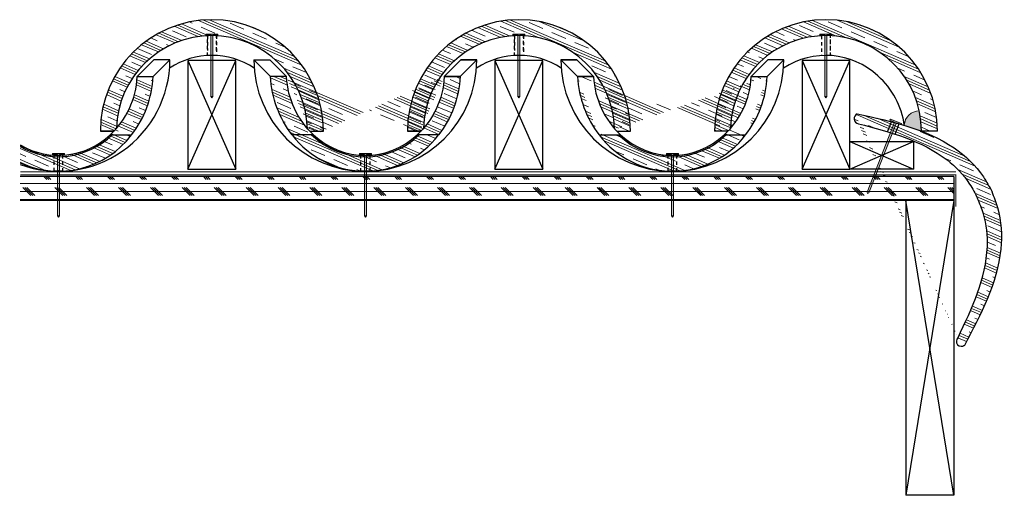
# Model space of a CAD drawing. Units: inches. Extents: x 21.6 to 52.5, y 23.5 to 38.4.
import ezdxf

# ---------------------------------------------------------------- set-up
doc = ezdxf.new("R2010")
doc.units = ezdxf.units.IN
doc.header["$LTSCALE"] = 0.375
doc.header["$MEASUREMENT"] = 0
doc.linetypes.add('HIDDEN', pattern=[0.375, 0.25, -0.125])
for name, color, linetype, lineweight in [('AREXROOF', 1, 'Continuous', 9), ('CLAY TILE', 2, 'Continuous', 25), ('CLAY TILE HATCH', 8, 'Continuous', 5), ('DIMS', 7, 'Continuous', 13), ('FASTENER', 42, 'Continuous', 13), ('ROOF STRUCTURE HATCH', 8, 'Continuous', 9), ('WP UNDERLAYMENT', 5, 'Continuous', 13)]:
    doc.layers.add(name, color=color, linetype=linetype, lineweight=lineweight)
doc.layers.add('ROOF STRUCTURE', color=1, linetype='Continuous')
pattern_1 = [(336.5655049250061, (-40.9937805511616, 12.23924629290579), (0.1864220415069943, 0.4300853228608998), []), (336.5655049250061, (-40.96271021091044, 12.31092718004928), (0.1864220415069943, 0.4300853228608998), []), (336.5655049250061, (-40.93163987065927, 12.38260806719276), (0.1864220415069943, 0.4300853228608998), []), (336.5655049250061, (-40.86949919015694, 12.52596984147973), (0.1864220415069943, 0.4300853228608998), [0.46875, -0.3125])]
pattern_2 = [(336.5655049250061, (-29.92245677134333, 12.23924629290579), (0.1864220415069943, 0.4300853228608998), []), (336.5655049250061, (-29.89138643109216, 12.31092718004928), (0.1864220415069943, 0.4300853228608998), []), (336.5655049250061, (-29.860316090841, 12.38260806719276), (0.1864220415069943, 0.4300853228608998), []), (336.5655049250061, (-29.79817541033866, 12.52596984147973), (0.1864220415069943, 0.4300853228608998), [0.46875, -0.3125])]

# ---------------------------------------------------------------- blocks, each defined once
blk = doc.blocks.new('FASTENER')
at = {"layer": 'FASTENER'}
h = blk.add_hatch(color=256, dxfattribs=at)
h.dxf.hatch_style = 1
edge = h.paths.add_edge_path()
edge.add_line((-0.03124995824119026, -1.960987040352556), (-0.0312500428973479, -0.03124998057418793))
edge.add_line((-0.0312500428973479, -0.03124998057418793), (-0.1875000062035994, -0.03124999403426898))
edge.add_line((-0.1875000062035994, -0.03124999403426898), (-0.1874999822495624, -2.101046447933186e-09))
edge.add_line((-0.1874999822495624, -2.101046447933186e-09), (0.1874999822495695, 2.101046447933186e-09))
edge.add_line((0.1874999822495695, 2.101046447933186e-09), (0.1875000123154891, -0.03124977011118091))
edge.add_line((0.1875000123154891, -0.03124977011118091), (0.03125000043525006, -0.03124978357126551))
edge.add_line((0.03125000043525006, -0.03124978357126551), (0.03125000043525006, -1.960987034240496))
edge.add_line((0.03125000043525006, -1.960987034240496), (7.105427357601002e-15, -2.000000002101046))
edge.add_line((7.105427357601002e-15, -2.000000002101046), (-0.03125000043523585, -1.960987034240496))
blk.add_line((0.03125000043525006, -1.960987034240496), (-0.03124995824119026, -1.960987040352556), dxfattribs=at)
blk.add_lwpolyline([(-0.03124995824119026, -1.960987040352556), (-0.0312500428973479, -0.03124998057418793), (-0.1875000062035994, -0.03124999403426898), (-0.1874999822495624, -2.101046447933186e-09), (0.1874999822495695, 2.101046447933186e-09), (0.1875000123154891, -0.03124977011118091), (0.03125000043525006, -0.03124978357126551), (0.03125000043525006, -1.960987034240496), (7.105427357601002e-15, -2.000000002101046), (-0.03125000043523585, -1.960987034240496)], dxfattribs=at)

msp = doc.modelspace()

# ---------------------------------------------------------------- hatches: boundary and pattern name
at = {"layer": 'CLAY TILE HATCH'}
h = msp.add_hatch(dxfattribs=at)
h.set_pattern_fill('CLAY', color=256, scale=2.5, angle=-23.4344950749939, style=0)
h.set_pattern_definition(pattern_1)
edge = h.paths.add_edge_path()
edge.add_line((30.69223084021752, 34.89552079781816), (30.69006338999245, 34.89779533995053))
edge.add_line((30.69006338999245, 34.89779533995053), (30.68601635575678, 34.90206197911809))
edge.add_line((30.68601635575678, 34.90206197911809), (30.68197864526773, 34.90633847810354))
edge.add_line((30.68197864526775, 34.90633847810354), (30.67795028002406, 34.91062481413574))
edge.add_line((30.67795028002405, 34.91062481413574), (30.67393128146827, 34.91492096439605))
edge.add_line((30.67393128146827, 34.91492096439606), (30.66992167101688, 34.9192269059989))
edge.add_line((30.66992167101688, 34.9192269059989), (30.66592146998714, 34.92354261604655))
edge.add_line((30.66592146998715, 34.92354261604655), (30.66193069969026, 34.92786807154447))
edge.add_line((30.66193069969026, 34.92786807154447), (30.65794938138096, 34.93220324946402))
edge.add_line((30.65794938138094, 34.93220324946402), (30.65397753624518, 34.93654812672575))
edge.add_line((30.65397753624518, 34.93654812672574), (30.6500151854261, 34.94090268020577))
edge.add_line((30.6500151854261, 34.94090268020577), (30.64606235003171, 34.94526688670972))
edge.add_line((30.64606235003171, 34.94526688670972), (30.64211905109421, 34.94964072300715))
edge.add_line((30.64211905109423, 34.94964072300715), (30.63818530961302, 34.95402416581568))
edge.add_line((30.63818530961302, 34.95402416581567), (30.63426114653406, 34.95841719179649))
edge.add_line((30.63426114653404, 34.95841719179649), (30.63034658275144, 34.9628197775513))
edge.add_line((30.63034658275146, 34.9628197775513), (30.62644163908946, 34.96723189965584))
edge.add_line((30.62644163908945, 34.96723189965583), (30.62254633635578, 34.97165353460974))
edge.add_line((30.62254633635578, 34.97165353460974), (30.61866514575277, 34.97607958363125))
edge.add_arc((27.62483474757181, 34.89552079774239), 2.994914050695983, 361.5413581608585, 449.9999999999997)
edge.add_line((27.62483474757184, 37.89043484843837), (27.62483474757184, 38.39091553458449))
edge.add_arc((27.62483474757184, 34.89552079774239), 3.495394736842102, 360.00000000141534, 450, ccw=False)
edge.add_line((31.12022948441393, 34.89552079782874), (30.69223084021752, 34.89552079781816))
edge = h.paths.add_edge_path()
edge.add_line((24.55743985546718, 34.89552079766662), (24.56005407156956, 34.89826664622038))
edge.add_line((24.56005407156955, 34.89826664622038), (24.56341990987191, 34.90181555862934))
edge.add_line((24.56341990987191, 34.90181555862934), (24.56677929908895, 34.90537129273323))
edge.add_line((24.56677929908895, 34.90537129273323), (24.57013222684294, 34.90893383543198))
edge.add_line((24.57013222684294, 34.90893383543198), (24.57347868078696, 34.91250317360632))
edge.add_line((24.57347868078696, 34.91250317360632), (24.57681864859907, 34.9160792941138))
edge.add_line((24.57681864859907, 34.91607929411381), (24.58015211797563, 34.91966218378047))
edge.add_line((24.58015211797562, 34.91966218378047), (24.58347907663793, 34.92325182940948))
edge.add_line((24.58347907663794, 34.92325182940948), (24.58679951233415, 34.92684821778086))
edge.add_line((24.58679951233415, 34.92684821778086), (24.59011341283708, 34.9304513356519))
edge.add_line((24.59011341283707, 34.9304513356519), (24.59342076594064, 34.93406116975098))
edge.add_line((24.59342076594064, 34.93406116975099), (24.59672155946097, 34.93767770678013))
edge.add_line((24.59672155946097, 34.93767770678012), (24.60001578124561, 34.94130093342436))
edge.add_line((24.60001578124562, 34.94130093342437), (24.60330341915747, 34.94493083633445))
edge.add_line((24.60330341915747, 34.94493083633445), (24.60658446109242, 34.94856740214581))
edge.add_line((24.60658446109242, 34.94856740214581), (24.60985889496401, 34.95221061746214))
edge.add_line((24.60985889496401, 34.95221061746214), (24.61312670871467, 34.95586046886874))
edge.add_line((24.61312670871467, 34.95586046886874), (24.61638789030474, 34.9595169429184))
edge.add_line((24.61638789030474, 34.9595169429184), (24.61964242772761, 34.96318002614842))
edge.add_line((24.61964242772761, 34.96318002614842), (24.62289030899516, 34.96684970506622))
edge.add_line((24.62289030899515, 34.96684970506622), (24.62613152214717, 34.9705259661576))
edge.add_line((24.62613152214718, 34.9705259661576), (24.6293660552442, 34.97420879588151))
edge.add_line((24.62936605524419, 34.97420879588151), (24.63100439834624, 34.97608140295362))
edge.add_arc((27.62483474757184, 34.89552079774239), 2.994914050695983, 90, 178.4586070210386, ccw=False)
edge.add_line((27.62483474757184, 37.89043484843837), (27.62483474757184, 38.39091553458449))
edge.add_arc((27.62483474757184, 34.89552079774239), 3.495394736842101, 90, 180.0000000014153)
edge.add_line((24.12944001072972, 34.89552079765605), (24.55743985546717, 34.89552079766662))
h = msp.add_hatch(dxfattribs=at)
h.set_pattern_fill('CLAY', color=256, scale=2.5, angle=-23.4344950749939, style=0)
h.set_pattern_definition(pattern_1)
edge = h.paths.add_edge_path()
edge.add_line((40.31715440401331, 34.89552079781816), (40.31498695378824, 34.89779533995053))
edge.add_line((40.31498695378824, 34.89779533995053), (40.31093991955257, 34.90206197911809))
edge.add_line((40.31093991955257, 34.90206197911809), (40.30690220906352, 34.90633847810354))
edge.add_line((40.30690220906354, 34.90633847810354), (40.30287384381985, 34.91062481413574))
edge.add_line((40.30287384381984, 34.91062481413574), (40.29885484526406, 34.91492096439605))
edge.add_line((40.29885484526406, 34.91492096439606), (40.29484523481267, 34.9192269059989))
edge.add_line((40.29484523481267, 34.9192269059989), (40.29084503378293, 34.92354261604655))
edge.add_line((40.29084503378294, 34.92354261604655), (40.28685426348605, 34.92786807154447))
edge.add_line((40.28685426348605, 34.92786807154447), (40.28287294517675, 34.93220324946402))
edge.add_line((40.28287294517673, 34.93220324946402), (40.27890110004097, 34.93654812672575))
edge.add_line((40.27890110004097, 34.93654812672574), (40.27493874922189, 34.94090268020577))
edge.add_line((40.27493874922189, 34.94090268020577), (40.2709859138275, 34.94526688670972))
edge.add_line((40.2709859138275, 34.94526688670972), (40.26704261489, 34.94964072300715))
edge.add_line((40.26704261489002, 34.94964072300715), (40.26310887340881, 34.95402416581568))
edge.add_line((40.26310887340881, 34.95402416581567), (40.25918471032985, 34.95841719179649))
edge.add_line((40.25918471032983, 34.95841719179649), (40.25527014654723, 34.9628197775513))
edge.add_line((40.25527014654725, 34.9628197775513), (40.25136520288525, 34.96723189965584))
edge.add_line((40.25136520288524, 34.96723189965583), (40.24746990015157, 34.97165353460974))
edge.add_line((40.24746990015157, 34.97165353460974), (40.24358870954856, 34.97607958363125))
edge.add_arc((37.2497583113676, 34.89552079774239), 2.994914050695983, 361.5413581608585, 449.9999999999997)
edge.add_line((37.24975831136763, 37.89043484843837), (37.24975831136763, 38.39091553458449))
edge.add_arc((37.24975831136763, 34.89552079774239), 3.495394736842102, 360.00000000141534, 450, ccw=False)
edge.add_line((40.74515304820972, 34.89552079782874), (40.31715440401331, 34.89552079781816))
edge = h.paths.add_edge_path()
edge.add_line((34.18236350874952, 34.89552079766662), (34.18625114209715, 34.89960839081068))
edge.add_line((34.18625114209715, 34.89960839081068), (34.19035342772325, 34.90394192087764))
edge.add_line((34.19035342772324, 34.90394192087764), (34.19444610443429, 34.90828559172076))
edge.add_line((34.19444610443429, 34.90828559172076), (34.19852914979516, 34.91263937953111))
edge.add_line((34.19852914979518, 34.91263937953111), (34.2026025414235, 34.91700326044099))
edge.add_line((34.20260254142349, 34.917003260441), (34.2066662569965, 34.92137721053714))
edge.add_line((34.2066662569965, 34.92137721053714), (34.21072027423459, 34.92576120583816))
edge.add_line((34.2107202742346, 34.92576120583816), (34.21476457091859, 34.93015522231401))
edge.add_line((34.21476457091859, 34.93015522231401), (34.21879912488377, 34.93455923588981))
edge.add_line((34.21879912488376, 34.93455923588981), (34.22282391400775, 34.93897322241638))
edge.add_line((34.22282391400776, 34.93897322241638), (34.22683891624615, 34.9433971577045))
edge.add_line((34.22683891624615, 34.9433971577045), (34.23084410957304, 34.94783101750099))
edge.add_line((34.23084410957304, 34.94783101750099), (34.23483947204055, 34.95227477750448))
edge.add_line((34.23483947204053, 34.95227477750448), (34.23882498175607, 34.95672841335605))
edge.add_line((34.23882498175607, 34.95672841335605), (34.24280061687178, 34.96119190065713))
edge.add_line((34.24280061687179, 34.96119190065713), (34.2467663555903, 34.96566521492304))
edge.add_line((34.2467663555903, 34.96566521492304), (34.25072217618002, 34.97014833164664))
edge.add_line((34.25072217618001, 34.97014833164664), (34.25466805696165, 34.97464122625712))
edge.add_line((34.25466805696166, 34.97464122625712), (34.25592799381472, 34.97608257997939))
edge.add_arc((37.24975831136763, 34.89552079774239), 2.994914050695983, 90.00000000000028, 178.4585844951767, ccw=False)
edge.add_line((37.24975831136763, 37.89043484843837), (37.24975831136763, 38.39091553458449))
edge.add_arc((37.2497583113676, 34.89552079774239), 3.495394736842101, 89.99999999999974, 180.0000000014153)
edge.add_line((33.75436357452551, 34.89552079765605), (34.1823635087495, 34.89552079766662))
h = msp.add_hatch(dxfattribs=at)
h.set_pattern_fill('CLAY', color=256, scale=2.5, angle=-23.4344950749939, style=0)
h.set_pattern_definition(pattern_1)
h.paths.add_polyline_path([(46.87468184590912, 38.39091553458449), (46.87468184590912, 37.89043484843837, -0.4142135623803301), (49.86959589660509, 34.89552079766841), (50.37007658275121, 34.89552079765605, 0.4142135623803304)])
edge = h.paths.add_edge_path()
edge.add_line((43.80728575326341, 34.89552079781816), (43.80945320348849, 34.89779533995053))
edge.add_line((43.80945320348849, 34.89779533995053), (43.81350023772416, 34.90206197911809))
edge.add_line((43.81350023772416, 34.90206197911809), (43.8175379482132, 34.90633847810354))
edge.add_line((43.81753794821321, 34.90633847810354), (43.8215663134569, 34.91062481413574))
edge.add_line((43.82156631345688, 34.91062481413574), (43.82558531201266, 34.91492096439605))
edge.add_line((43.82558531201266, 34.91492096439606), (43.82959492246405, 34.9192269059989))
edge.add_line((43.82959492246405, 34.9192269059989), (43.83359512349379, 34.92354261604655))
edge.add_line((43.83359512349381, 34.92354261604655), (43.8375858937907, 34.92786807154447))
edge.add_line((43.8375858937907, 34.92786807154447), (43.8415672121, 34.93220324946402))
edge.add_line((43.84156721209999, 34.93220324946402), (43.84553905723575, 34.93654812672575))
edge.add_line((43.84553905723575, 34.93654812672574), (43.84950140805483, 34.94090268020577))
edge.add_line((43.84950140805483, 34.94090268020577), (43.85345424344922, 34.94526688670972))
edge.add_line((43.85345424344922, 34.94526688670972), (43.85739754238672, 34.94964072300715))
edge.add_line((43.85739754238674, 34.94964072300715), (43.86133128386794, 34.95402416581568))
edge.add_line((43.86133128386794, 34.95402416581567), (43.8652554469469, 34.95841719179649))
edge.add_line((43.86525544694689, 34.95841719179649), (43.86917001072949, 34.9628197775513))
edge.add_line((43.8691700107295, 34.9628197775513), (43.8730749543915, 34.96723189965584))
edge.add_line((43.87307495439148, 34.96723189965583), (43.87697025712515, 34.97165353460974))
edge.add_line((43.87697025712515, 34.97165353460974), (43.88085144772816, 34.97607958363125))
edge.add_arc((46.87468184590912, 34.89552079774239), 2.994914050695983, 90.00000000000028, 178.4586418391414, ccw=False)
edge.add_line((46.87468184590912, 37.89043484843837), (46.87468184590912, 38.39091553458449))
edge.add_arc((46.87468184590912, 34.89552079774239), 3.495394736842102, 90.00000000000001, 179.9999999985847)
edge.add_line((43.37928710906701, 34.89552079782874), (43.80728575326341, 34.89552079781816))
h = msp.add_hatch(dxfattribs=at)
h.set_pattern_fill('CLAY', color=256, scale=2.5, angle=-23.4344950749939, style=0)
h.set_pattern_definition(pattern_2)
edge = h.paths.add_edge_path()
edge.add_line((21.61443284975027, 34.45933958558535), (21.61443284975027, 33.89658007768759))
edge.add_arc((22.81237323929247, 36.51276500134131), 2.877409378529514, 245.3971500363033, 322.8949496698273)
edge.add_line((25.10719571634527, 34.7768863965815), (25.12591303085825, 34.80104399882579))
edge.add_line((25.12591303085824, 34.80104399882579), (25.144402777271, 34.82539664506865))
edge.add_line((25.144402777271, 34.82539664506865), (25.1626631368656, 34.84994193989624))
edge.add_line((25.1626631368656, 34.84994193989624), (25.18069231348741, 34.87467746894505))
edge.add_line((25.18069231348741, 34.87467746894506), (25.19848853372175, 34.89960079913949))
edge.add_line((25.19848853372176, 34.89960079913949), (25.21605004706839, 34.92470947893113))
edge.add_line((25.21605004706838, 34.92470947893113), (25.23337512611369, 34.95000103853992))
edge.add_line((25.23337512611369, 34.95000103853992), (25.25046206670057, 34.97547299019708))
edge.add_line((25.25046206670058, 34.97547299019708), (25.2673091880961, 35.00112282838981))
edge.add_line((25.26730918809609, 35.00112282838981), (25.28391483315679, 35.02694803010777))
edge.add_line((25.2839148331568, 35.02694803010777), (25.3002773684917, 35.05294605509123))
edge.add_line((25.30027736849169, 35.05294605509123), (25.31639518462296, 35.07911434608091))
edge.add_line((25.31639518462296, 35.07911434608092), (25.33226669614422, 35.10545032906962))
edge.add_line((25.33226669614422, 35.10545032906962), (25.3478903418765, 35.13195141355531))
edge.add_line((25.34789034187651, 35.13195141355531), (25.36326458502183, 35.15861499279598))
edge.add_line((25.36326458502182, 35.15861499279598), (25.37838791331432, 35.18543844406609))
edge.add_line((25.37838791331433, 35.18543844406609), (25.39325883916904, 35.21241912891446))
edge.add_line((25.39325883916904, 35.21241912891446), (25.40787589982819, 35.2395543934239))
edge.add_line((25.40787589982818, 35.2395543934239), (25.42223765750512, 35.26684156847217))
edge.add_line((25.42223765750512, 35.26684156847217), (25.4363426995257, 35.29427796999458))
edge.add_line((25.43634269952571, 35.29427796999458), (25.45018963846725, 35.32186089924799))
edge.add_line((25.45018963846725, 35.32186089924799), (25.46377711229503, 35.34958764307626))
edge.add_line((25.46377711229503, 35.34958764307626), (25.47710378449626, 35.37745547417713))
edge.add_line((25.47710378449626, 35.37745547417713), (25.49016834421153, 35.4054616513705))
edge.add_line((25.49016834421153, 35.4054616513705), (25.50296950636373, 35.43360341986802))
edge.add_line((25.50296950636373, 35.43360341986802), (25.51550601178451, 35.46187801154412))
edge.add_line((25.51550601178451, 35.46187801154412), (25.52777662733811, 35.49028264520827))
edge.add_line((25.52777662733811, 35.49028264520827), (25.53978014604265, 35.51881452687852))
edge.add_line((25.53978014604263, 35.51881452687852), (25.55151538718882, 35.54747085005636))
edge.add_line((25.55151538718883, 35.54747085005636), (25.56298119645614, 35.57624879600275))
edge.add_line((25.56298119645614, 35.57624879600274), (25.57417644602633, 35.60514553401542))
edge.add_line((25.57417644602633, 35.60514553401543), (25.58510003469438, 35.63415822170728))
edge.add_line((25.58510003469439, 35.63415822170728), (25.59575088797683, 35.663284005286))
edge.add_line((25.59575088797683, 35.66328400528601), (25.60612795821742, 35.69252001983476))
edge.add_line((25.60612795821741, 35.69252001983476), (25.6162302246902, 35.72186338959398))
edge.add_line((25.6162302246902, 35.72186338959398), (25.6260566936999, 35.75131122824426))
edge.add_line((25.62605669369989, 35.75131122824425), (25.63560639867968, 35.78086063919027))
edge.add_line((25.63560639867968, 35.78086063919027), (25.64487840028622, 35.81050871584566))
edge.add_line((25.64487840028622, 35.81050871584567), (25.65387178649207, 35.84025254191897))
edge.add_line((25.65387178649208, 35.84025254191897), (25.66258567267544, 35.87008919170047))
edge.add_line((25.66258567267545, 35.87008919170047), (25.67101920170713, 35.90001573034996))
edge.add_line((25.67101920170711, 35.90001573034996), (25.67917154403485, 35.93002921418546))
edge.add_line((25.67917154403486, 35.93002921418545), (25.68704189776495, 35.96012669097271))
edge.add_line((25.68704189776494, 35.96012669097272), (25.69462948874107, 35.99030520021567))
edge.add_line((25.69462948874107, 35.99030520021567), (25.7019335706205, 36.0205617734476))
edge.add_line((25.7019335706205, 36.0205617734476), (25.70895342494747, 36.05089343452311))
edge.add_line((25.70895342494748, 36.05089343452312), (25.71568836122385, 36.08129719991094))
edge.add_line((25.71568836122384, 36.08129719991094), (25.72213771697708, 36.11177007898733))
edge.add_line((25.72213771697709, 36.11177007898732), (25.72830085782534, 36.14230907433029))
edge.add_line((25.72830085782533, 36.14230907433029), (25.73417717753991, 36.17291118201439))
edge.add_line((25.73417717753992, 36.1729111820144), (25.73976609810487, 36.20357339190625))
edge.add_line((25.73976609810487, 36.20357339190625), (25.74506706977386, 36.23429268796059))
edge.add_line((25.74506706977385, 36.23429268796059), (25.75007957112425, 36.26506604851697))
edge.add_line((25.75007957112426, 36.26506604851697), (25.7548031091084, 36.29589044659694))
edge.add_line((25.75480310910839, 36.29589044659694), (25.75923721910209, 36.32676285020184))
edge.add_line((25.75923721910209, 36.32676285020184), (25.76338146495033, 36.35768022261098))
edge.add_line((25.76338146495033, 36.35768022261098), (25.76723543901018, 36.38863952268041))
edge.add_line((25.76723543901018, 36.38863952268041), (25.7707987621909, 36.41963770514201))
edge.add_line((25.77079876219091, 36.41963770514201), (25.7740710839912, 36.45067172090305))
edge.add_line((25.77407108399119, 36.45067172090305), (25.77705208253372, 36.48173851734612))
edge.add_line((25.77705208253373, 36.48173851734612), (25.77974146459675, 36.51283503862935))
edge.add_line((25.77974146459675, 36.51283503862935), (25.78213896564298, 36.54395822598705))
edge.add_line((25.78213896564299, 36.54395822598706), (25.78424434984559, 36.5751050180306))
edge.add_line((25.78424434984558, 36.5751050180306), (25.7860574101114, 36.60627235104945))
edge.add_line((25.7860574101114, 36.60627235104945), (25.28557672396527, 36.60627235064517))
edge.add_line((25.28557672396528, 36.60627235064517), (25.28364072497952, 36.57367188115785))
edge.add_line((25.28364072497952, 36.57367188115784), (25.28132018596546, 36.54109947638806))
edge.add_line((25.28132018596546, 36.54109947638806), (25.2786154680091, 36.50856020474437))
edge.add_line((25.27861546800909, 36.50856020474437), (25.27552699197638, 36.47605912947964))
edge.add_line((25.27552699197639, 36.47605912947964), (25.27205523844768, 36.44360130790324))
edge.add_line((25.27205523844768, 36.44360130790324), (25.268200747643, 36.41119179059406))
edge.add_line((25.26820074764301, 36.41119179059406), (25.26396411933798, 36.37883562061465))
edge.add_line((25.26396411933797, 36.37883562061465), (25.25934601277047, 36.34653783272646))
edge.add_line((25.25934601277048, 36.34653783272646), (25.25434714653808, 36.31430345260645))
edge.add_line((25.25434714653808, 36.31430345260645), (25.2489682984862, 36.28213749606506))
edge.add_line((25.2489682984862, 36.28213749606506), (25.24321030558713, 36.2500449682657))
edge.add_line((25.24321030558713, 36.2500449682657), (25.2370740638097, 36.21803086294597))
edge.add_line((25.2370740638097, 36.21803086294597), (25.23056052797997, 36.18610016164057))
edge.add_line((25.23056052797996, 36.18610016164056), (25.22367071163256, 36.15425783290615))
edge.add_line((25.22367071163256, 36.15425783290615), (25.21640568685304, 36.12250883154828))
edge.add_line((25.21640568685305, 36.12250883154828), (25.20876658411101, 36.0908580978503))
edge.add_line((25.208766584111, 36.0908580978503), (25.20075459208422, 36.05931055680472))
edge.add_line((25.20075459208421, 36.05931055680472), (25.19237095747365, 36.02787111734681))
edge.add_line((25.19237095747366, 36.02787111734681), (25.18361698480952, 35.99654467159074))
edge.add_line((25.18361698480952, 35.99654467159074), (25.1744940362482, 35.96533609406839))
edge.add_line((25.17449403624821, 35.96533609406839), (25.16500353136038, 35.93425024097083))
edge.add_line((25.16500353136038, 35.93425024097083), (25.15514694691009, 35.90329194939265))
edge.add_line((25.15514694691009, 35.90329194939265), (25.14492581662495, 35.87246603657935))
edge.add_line((25.14492581662495, 35.87246603657935), (25.1343417309575, 35.84177729917768))
edge.add_line((25.1343417309575, 35.84177729917768), (25.12339633683774, 35.81123051248929))
edge.add_line((25.12339633683774, 35.81123051248929), (25.11209133741682, 35.78083042972771))
edge.add_line((25.11209133741683, 35.78083042972771), (25.10042849180208, 35.75058178127868))
edge.add_line((25.10042849180208, 35.75058178127868), (25.08840961478325, 35.72048927396411))
edge.add_line((25.08840961478325, 35.72048927396411), (25.07603657655012, 35.69055759030964))
edge.add_line((25.07603657655012, 35.69055759030964), (25.06331130240154, 35.66079138781608))
edge.add_line((25.06331130240154, 35.66079138781609), (25.05023577244577, 35.63119529823464))
edge.add_line((25.05023577244577, 35.63119529823464), (25.03681202129242, 35.60177392684621))
edge.add_line((25.03681202129241, 35.60177392684621), (25.02304213773582, 35.57253185174474))
edge.add_line((25.02304213773581, 35.57253185174474), (25.00892826443006, 35.54347362312495))
edge.add_line((25.00892826443007, 35.54347362312494), (24.99447259755551, 35.51460376257418))
edge.add_line((24.99447259755551, 35.51460376257418), (24.97967738647711, 35.48592676236895))
edge.add_line((24.97967738647711, 35.48592676236896), (24.96454493339436, 35.45744708477581))
edge.add_line((24.96454493339436, 35.45744708477581), (24.94907759298311, 35.42916916135706))
edge.add_line((24.9490775929831, 35.42916916135707), (24.93327777202911, 35.40109739228119))
edge.add_line((24.93327777202911, 35.40109739228118), (24.91714792905358, 35.37323614563813))
edge.add_line((24.91714792905357, 35.37323614563813), (24.90069057393055, 35.34558975675965))
edge.add_line((24.90069057393056, 35.34558975675964), (24.88390826749645, 35.31816252754467))
edge.add_line((24.88390826749645, 35.31816252754467), (24.86680362115148, 35.29095872578995))
edge.add_line((24.86680362115148, 35.29095872578996), (24.84937929645336, 35.26398258452593))
edge.add_line((24.84937929645335, 35.26398258452593), (24.83163800470318, 35.2372383013581))
edge.add_line((24.83163800470319, 35.2372383013581), (24.8135825065235, 35.2107300378138))
edge.add_line((24.81358250652349, 35.2107300378138), (24.7952156114287, 35.18446191869469))
edge.add_line((24.79521561142869, 35.18446191869469), (24.77654017738795, 35.15843803143492))
edge.add_line((24.77654017738796, 35.15843803143492), (24.75755911038044, 35.13266242546509))
edge.add_line((24.75755911038044, 35.13266242546509), (24.73827536394312, 35.10713911158211))
edge.add_line((24.73827536394312, 35.10713911158211), (24.71869193871122, 35.08187206132522))
edge.add_line((24.71869193871122, 35.08187206132522), (24.6988118819513, 35.05686520635784))
edge.add_line((24.69881188195131, 35.05686520635784), (24.6786382870871, 35.0321224378559))
edge.add_line((24.6786382870871, 35.0321224378559), (24.65817429321811, 35.00764760590233))
edge.add_line((24.65817429321811, 35.00764760590233), (24.63742308463125, 34.98344451888795))
edge.add_line((24.63742308463125, 34.98344451888795), (24.61638789030525, 34.95951694291887))
edge.add_line((24.61638789030526, 34.95951694291887), (24.59507198340831, 34.9358686012305))
edge.add_line((24.5950719834083, 34.9358686012305), (24.57347868078867, 34.91250317360815))
edge.add_line((24.57347868078867, 34.91250317360815), (24.55161134245861, 34.88942429581449))
edge.add_line((24.55161134245861, 34.88942429581449), (24.52947337107155, 34.86663555902376))
edge.add_line((24.52947337107156, 34.86663555902376), (24.5070682113926, 34.84414050926302))
edge.add_line((24.50706821139259, 34.84414050926302), (24.4843993497625, 34.82194264686032))
edge.add_line((24.4843993497625, 34.82194264686032), (24.46147031355522, 34.80004542590007))
edge.add_line((24.46147031355522, 34.80004542590007), (24.43828467062901, 34.77845225368554))
edge.add_arc((22.81237323925879, 36.51246976776783), 2.377057997147831, 239.73770992587959, 313.1571377615883, ccw=False)
h = msp.add_hatch(dxfattribs=at)
h.set_pattern_fill('CLAY', color=256, scale=2.5, angle=-23.4344950749939, style=0)
h.set_pattern_definition(pattern_2)
edge = h.paths.add_edge_path()
edge.add_line((29.9640927711784, 36.60627235064517), (29.46361208503228, 36.60627235104945))
edge.add_ellipse((32.43729629955092, 36.78393202239957), major_axis=(6.514850712235897e-07, 3.148487812420917), ratio=0.9459873549598815, start_angle=93.23475737346628, end_angle=129.6029390117983)
edge.add_arc((32.43729625585121, 36.51276500134126), 2.877409378529492, 217.1050503301718, 322.894949577263)
edge.add_ellipse((32.43729629955092, 36.78393202239957), major_axis=(6.514850712235897e-07, 3.148487812420917), ratio=0.9459873549598815, start_angle=230.3970833312124, end_angle=266.7652649695444)
edge.add_line((35.41098050608491, 36.60627234624532), (34.91049981993878, 36.60627234664959))
edge.add_ellipse((32.43729629887901, 36.75403132376275), major_axis=(5.41838022449781e-07, 2.618587113784117), ratio=0.9459873549598802, start_angle=221.0231419282149, end_angle=266.76526496954443, ccw=False)
edge.add_arc((32.43729625588489, 36.5124697677678), 2.37705799714781, 226.842862238412, 313.1571376690225, ccw=False)
edge.add_ellipse((32.43729629887901, 36.75403132376275), major_axis=(5.41838022449781e-07, 2.618587113784117), ratio=0.9459873549598802, start_angle=93.23475737346632, end_angle=138.9768804147958, ccw=False)
h = msp.add_hatch(dxfattribs=at)
h.set_pattern_fill('CLAY', color=256, scale=2.5, angle=-23.4344950749939, style=0)
h.set_pattern_definition(pattern_2)
edge = h.paths.add_edge_path()
edge.add_line((44.53542382230256, 36.60627235064517), (45.03590450844868, 36.60627235104945))
edge.add_ellipse((42.06222029393004, 36.78393202239957), major_axis=(-6.514850712235897e-07, 3.148487812420917), ratio=0.9459873549598815, start_angle=230.3970609882017, end_angle=266.76524262653373, ccw=False)
edge.add_arc((42.06222033762975, 36.51276500134126), 2.877409378529492, 217.105050422737, 322.8949496698281, ccw=False)
edge.add_ellipse((42.06222029393004, 36.78393202239957), major_axis=(-6.514850712235897e-07, 3.148487812420917), ratio=0.9459873549598815, start_angle=93.23473503045562, end_angle=129.6029166687876, ccw=False)
edge.add_line((39.08853608739605, 36.60627234624532), (39.58901677354218, 36.60627234664959))
edge.add_ellipse((42.06222029460196, 36.75403132376275), major_axis=(-5.41838022449781e-07, 2.618587113784117), ratio=0.9459873549598802, start_angle=93.23473503045555, end_angle=138.9768580717851)
edge.add_arc((42.06222033759607, 36.5124697677678), 2.37705799714781, 226.8428623309775, 313.1571377615879)
edge.add_ellipse((42.06222029460196, 36.75403132376275), major_axis=(-5.41838022449781e-07, 2.618587113784117), ratio=0.9459873549598802, start_angle=221.0231195852042, end_angle=266.7652426265337)
h = msp.add_hatch(dxfattribs=at)
h.set_pattern_fill('CLAY', color=256, scale=2.5, angle=-23.4344950749939, style=0)
h.set_pattern_definition([(336.5655049250061, (-38.60178263174785, -0.1840682953342991), (0.1864220415069943, 0.4300853228608998), []), (336.5655049250061, (-38.57071229149668, -0.1123874081908163), (0.1864220415069943, 0.4300853228608998), []), (336.5655049250061, (-38.53964195124552, -0.04070652104733341), (0.1864220415069943, 0.4300853228608998), []), (336.5655049250061, (-38.47750127074319, 0.1026552532396323), (0.1864220415069943, 0.4300853228608998), [0.46875, -0.3125])])
edge = h.paths.add_edge_path()
edge.add_spline(control_points=[(47.85179801345444, 35.43616504154885), (48.92726203038684, 35.20570979688054), (50.43600037244048, 34.88241058994829), (51.710372311771, 33.69069352687246), (51.99765692736961, 33.14994407421107), (52.08167500854111, 32.99179870568001)], knot_values=[0, 0, 0, 0, 3.220948086012065, 4.518577840467268, 5.054939432638061, 5.054939432638061, 5.054939432638061, 5.054939432638061], degree=3, periodic=0)
edge.add_spline(control_points=[(51.22505487561799, 28.18212223730767), (51.74187083631317, 29.15301556163701), (52.46689744140335, 30.51505455496912), (52.37683431119998, 32.25749594775224), (52.14846342307715, 32.8256412559583), (52.08167500854111, 32.99179870568001)], knot_values=[0, 0, 0, 0, 3.220948223047253, 4.518577855424589, 5.054939404283479, 5.054939404283479, 5.054939404283479, 5.054939404283479], degree=3, periodic=0)
edge.add_arc((51.1204974806366, 28.29823339663231), 0.15625, 132.0028595695313, 312.0028451003304)
edge = h.paths.add_edge_path(flags=16)
edge.add_spline(control_points=[(47.8946177518425, 35.12661255083763), (48.8875075103759, 34.86439701088813), (50.22267169572402, 34.51178908561408), (51.31686096315494, 33.39815846916895), (51.5503839821807, 32.93537473903565), (51.62829728484726, 32.78097022257531)], knot_values=[0, 0, 0, 0, 3.000524783525778, 4.03488221505136, 4.552781775010879, 4.552781775010879, 4.552781775010879, 4.552781775010879], degree=3, periodic=0)
edge.add_spline(control_points=[(51.01593996644593, 28.4143446155616), (51.45525770000307, 29.3425616931404), (52.04601946218281, 30.59075887379083), (51.89955579789805, 32.14509850981372), (51.69615914956084, 32.62189156487239), (51.62829728484726, 32.78097022257531)], knot_values=[0, 0, 0, 0, 3.000524699192602, 4.034882098671883, 4.552781784879777, 4.552781784879777, 4.552781784879777, 4.552781784879777], degree=3, periodic=0)
edge = h.paths.add_edge_path()
edge.add_arc((47.91944547057724, 35.28778476200783), 0.1630732233929166, 114.5085530565169, 261.2427226015422)
at = {"layer": 'DIMS'}
h = msp.add_hatch(color=256, dxfattribs=at)
h.dxf.hatch_style = 1
edge = h.paths.add_edge_path()
edge.add_arc((49.80163412679319, 35.0588036211675), 0.4711149354641886, 90, 177.7296275561493)
edge.add_spline(control_points=[(49.33088901011236, 35.07746688898264), (49.51218667677914, 35.02286426932666), (49.69080916125189, 34.96289103183369), (49.86574709501038, 34.89552079766831)], knot_values=[1.495355048043529, 1.495355048043529, 1.495355048043529, 1.495355048043529, 2.059564960716228, 2.059564960716228, 2.059564960716228, 2.059564960716228], degree=3, periodic=0)
edge.add_line((49.86574709500988, 34.8955207976685), (49.86959589660511, 34.89552079766841))
edge.add_arc((46.87468184590912, 34.89552079774239), 2.994914050695982, 359.9999999985847, 372.2293251450571)
at = {"layer": 'FASTENER'}
h = msp.add_hatch(color=256, dxfattribs=at)
h.dxf.hatch_style = 1
h.paths.add_polyline_path([(48.16348321905562, 32.98116938765146), (49.02857585512643, 35.17988663748705), (48.88317548713587, 35.23709488882737), (48.89461716193321, 35.266174951992), (49.24357808373563, 35.12887510337902), (49.23213653965436, 35.09979522490002), (49.08673612646268, 35.15700349402488), (48.22164334172257, 32.95828609754881), (48.17827932790033, 32.93342374661982)])
at = {"layer": 'ROOF STRUCTURE HATCH'}
h = msp.add_hatch(dxfattribs=at)
h.set_pattern_fill('CORK', color=256, scale=2, style=0)
h.set_pattern_definition([(0, (-67.17742101935869, 0), (0, 0.25), []), (135, (-67.05242101935869, -0.125), (-0.4999999991609843, -0.4999999991609842), [0.353553392, -0.353553392]), (135, (-66.98992101935869, -0.125), (-0.4999999991609843, -0.4999999991609842), [0.353553392, -0.353553392]), (135, (-66.92742101935869, -0.125), (-0.4999999991609843, -0.4999999991609842), [0.353553392, -0.353553392])])
h.paths.add_polyline_path([(21.61443284975027, 32.71635786672171), (21.61443284975027, 33.46635786672171), (50.88155998349762, 33.46635786672171), (50.88155998349762, 32.71635786672171)])

# ---------------------------------------------------------------- linework, layer by layer
at = {"layer": 'AREXROOF'}
msp.add_line((50.88155998349762, 32.67078525009136), (50.88155998349762, 32.67078525009136), dxfattribs=at)
at = {"layer": 'CLAY TILE', "linetype": 'HIDDEN'}
for p, q in [((27.48420958123378, 37.26683496156848), (27.48420958123376, 37.88713152336306)), ((27.48420991390984, 37.88365456606411), (27.48420991390984, 37.42612660721524)), ((27.76545958123378, 37.88713153900098), (27.76545958123378, 37.26683497956216)), ((27.76545991390987, 37.42612660721524), (27.76545991390987, 37.88365456606411)), ((37.10913314502957, 37.26683496156848), (37.10913314502955, 37.88713152336306)), ((37.10913346307848, 37.88365456606411), (37.10913346307848, 37.42612660721524)), ((37.39038314502957, 37.88713153900098), (37.39038314502957, 37.26683497956216)), ((37.39038346307851, 37.42612660721524), (37.39038346307851, 37.88365456606411)), ((46.73405701224718, 37.88713153900098), (46.73405701224718, 37.26683497956216)), ((46.73405701224712, 37.88365456606411), (46.73405701224712, 37.42612660721524)), ((47.01530701224715, 37.26683496156848), (47.01530701224718, 37.88713152336306)), ((47.01530701224715, 37.42612660721524), (47.01530701224715, 37.88365456606411)), ((22.67174814663915, 34.13957505768687), (22.67174814663915, 33.63756837918064)), ((22.95299814663912, 33.63756839257555), (22.95299814663915, 34.13957504670903)), ((32.29667134850453, 33.63756839257555), (32.29667134850453, 34.13957504670903)), ((32.57792134850453, 34.13957505768687), (32.57792134850453, 33.63756837918064)), ((41.92159524497643, 34.13957505768687), (41.92159524497643, 33.63756837918064)), ((42.2028452449764, 33.63756839257555), (42.20284524497643, 34.13957504670903))]:
    msp.add_line(p, q, dxfattribs=at)
at = {"layer": 'CLAY TILE'}
for p, q in [((25.80728703099922, 37.12748180105864), (25.28557672396528, 36.60627235064513)), ((26.30776771714534, 37.12748180146291), (25.7860574101114, 36.60627235104941)), ((26.30776771714534, 37.12748180146291), (25.80728703099922, 37.12748180105864)), ((28.94190177799834, 37.12748180146291), (29.46361208503228, 36.60627235104941)), ((28.94190177799834, 37.12748180146291), (29.44238246414446, 37.12748180105864)), ((29.44238246414446, 37.12748180105864), (29.9640927711784, 36.60627235064513)), ((35.43221056553642, 37.12748179622025), (34.91049981993879, 36.60627234664959)), ((35.43221056554071, 37.12748180105864), (34.91050025850677, 36.60627235064513)), ((35.93269125168254, 37.12748179581598), (35.41098050608491, 36.60627234624532)), ((35.93269125168683, 37.12748180146291), (35.41098094465289, 36.60627235104941)), ((35.43221056553642, 37.12748179622025), (35.93269125168254, 37.12748179581598)), ((35.93269125168683, 37.12748180146291), (35.43221056554071, 37.12748180105864)), ((38.56682534179842, 37.12748179581598), (39.08853608739605, 36.60627234624532)), ((39.06730602794454, 37.12748179622025), (38.56682534179842, 37.12748179581598)), ((38.56682534179413, 37.12748180146291), (39.08853564882807, 36.60627235104941)), ((38.56682534179413, 37.12748180146291), (39.06730602794025, 37.12748180105864)), ((39.06730602794454, 37.12748179622025), (39.58901677354217, 36.60627234664959)), ((39.06730602794025, 37.12748180105864), (39.58901633497419, 36.60627235064513)), ((45.0571341293365, 37.12748180105864), (44.53542382230256, 36.60627235064513)), ((45.55761481548262, 37.12748180146291), (45.03590450844868, 36.60627235104941)), ((45.55761481548262, 37.12748180146291), (45.0571341293365, 37.12748180105864)), ((25.28557672396528, 36.60627235064513), (25.7860574101114, 36.60627235104941)), ((29.9640927711784, 36.60627235064513), (29.46361208503228, 36.60627235104941)), ((35.41098050608491, 36.60627234624532), (34.91049981993879, 36.60627234664959)), ((34.91050025850677, 36.60627235064513), (35.41098094465289, 36.60627235104941)), ((39.58901633497419, 36.60627235064513), (39.08853564882807, 36.60627235104941)), ((39.08853608739605, 36.60627234624532), (39.58901677354217, 36.60627234664959)), ((44.53542382230256, 36.60627235064513), (45.03590450844868, 36.60627235104941)), ((24.12944001072975, 34.89552079765605), (24.5574409838633, 34.89552079766662)), ((24.55744098400774, 34.89552079781816), (24.12944001072972, 34.89552079782874)), ((30.69222851113594, 34.89552079781816), (31.12022948441395, 34.89552079782874)), ((34.18236451854924, 34.89552079781816), (33.75436354527122, 34.89552079782874)), ((33.75436357452554, 34.89552079765605), (34.1823640056364, 34.89552079766662)), ((40.31715207493173, 34.89552079781816), (40.74515304820974, 34.89552079782874)), ((43.80728808234502, 34.89552079781816), (43.37928710906701, 34.89552079782874)), ((48.80892981649018, 34.87322974882805), (48.93296267152405, 35.18847144327843)), ((49.04791738153077, 34.79782778702462), (49.17575790048218, 35.12274689160073)), ((49.86959589660512, 34.89552079766841), (49.86574709501046, 34.8955207976685)), ((50.37007658275121, 34.89552079765605), (49.86959589660512, 34.89552079766841)), ((24.438284670629, 34.77845225368552), (24.49970888176739, 34.77688639609079)), ((24.49970888176739, 34.77688639609079), (25.1071957163453, 34.7768863965815)), ((30.74996061337629, 34.77688639609079), (30.14247377879838, 34.7768863965815)), ((30.81138482451468, 34.77845225368552), (30.74996061337629, 34.77688639609079)), ((34.12463189552173, 34.77688639336485), (34.06320768445372, 34.77845225105881)), ((34.73211873009961, 34.77688639287413), (34.12463189552173, 34.77688639336485)), ((39.76739786338135, 34.77688639287413), (40.37488469795923, 34.77688639336485)), ((40.37488469795923, 34.77688639336485), (40.43630890902725, 34.77845225105881)), ((43.68813176896629, 34.77845225368552), (43.74955598010467, 34.77688639609079)), ((43.74955598010467, 34.77688639609079), (44.35704281468259, 34.7768863965815))]:
    msp.add_line(p, q, dxfattribs=at)
for centre, radius, start, end in [((27.62483474757184, 34.89552079774239), 3.495394736842107, 5.935759790934319e-08, 180.0000000593568), ((37.24975831136763, 34.89552079774239), 3.495394736842107, 5.935759790934319e-08, 180.0000000593568), ((46.87468184590912, 34.89552079774239), 3.495394736842107, 359.9999999406432, 179.9999999406424), ((27.62483474757184, 34.89552079774239), 2.994914050695984, 1.541357927872161, 178.4586420720144), ((37.24975831136763, 34.89552079774239), 2.994914050695984, 1.541357927872161, 178.4586299180638), ((46.87468184590912, 34.89552079774239), 2.994914050695984, 359.9999999406432, 178.4586420721278), ((22.81237298030109, 37.13013420644405), 3.495395743204287, 249.9573550503058, 359.9565223406088), ((27.62483473294469, 34.89552079774243), 2.375480224471622, 56.03699464850413, 123.9630044549448), ((32.43729651484259, 37.13013420644405), 3.495395743204287, 180.0434776593912, 359.9565222480439), ((37.24975829674048, 34.89552079774243), 2.375480224471622, 56.03699464850413, 123.9630053514959), ((42.06222007863838, 37.13013420644405), 3.495395743204287, 180.0434777519561, 359.9565223406088), ((46.87468186053627, 34.89552079774243), 2.375480224471622, 46.80716904625911, 123.9630053514959), ((47.91944547057724, 35.28778476200783), 0.1630732233929166, 114.5085530565169, 261.2427226015422), ((22.81237323925879, 36.5124697677678), 2.37705799714781, 239.7377099258794, 313.1571377615874), ((22.81237323929247, 36.51276500134126), 2.877409378529492, 245.3971500363036, 322.8949496698278), ((22.81237323929275, 36.51243529153088), 2.420584957986109, 240.3370371308169, 314.193010102423), ((32.43729625585121, 36.51276500134126), 2.877409378529492, 217.1050503301722, 322.8949495772624), ((32.43729625585092, 36.51243529153088), 2.420584957986109, 225.8069898975768, 314.1930100098579), ((32.43729625588489, 36.5124697677678), 2.37705799714781, 226.8428622384125, 313.1571376690217), ((42.06222033762975, 36.51276500134126), 2.877409378529492, 217.105050422737, 322.8949496698278), ((42.06222033763004, 36.51243529153088), 2.420584957986109, 225.8069899901411, 314.1930101024232), ((42.06222033759607, 36.5124697677678), 2.37705799714781, 226.8428623309773, 313.1571377615882), ((51.1204974806366, 28.29823339663231), 0.15625, 132.0028595695313, 312.0028451003304)]:
    msp.add_arc(centre, radius, start, end, dxfattribs=at)
for centre, major_axis, ratio, start_param, end_param in [((22.81237319626467, 36.75403132376275), (-5.41838022449781e-07, 2.618587113784117), 0.9459873549598802, 3.857581159790977, 4.655931813714539), ((22.81237319559276, 36.78393202239957), (-6.514850712235897e-07, 3.148487812420917), 0.9459873549598815, 4.0211873011623, 4.655931813714539), ((42.06222029393004, 36.78393202239957), (-6.514850712235897e-07, 3.148487812420917), 0.9459873549598815, 1.627253103505945, 2.261997616058185), ((42.06222029460196, 36.75403132376275), (-5.41838022449781e-07, 2.618587113784117), 0.9459873549598802, 1.627253103505945, 2.425603757429507), ((42.06222029460196, 36.75403132376275), (-5.41838022449781e-07, 2.618587113784117), 0.9459873549598802, 3.857581159790977, 4.655931813714539), ((42.06222029393004, 36.78393202239957), (-6.514850712235897e-07, 3.148487812420917), 0.9459873549598815, 4.0211873011623, 4.655931813714539), ((46.87468185803863, 34.75551961579978), (1.038360434080232e-06, 2.481103368937339), 0.99840672843932, 4.842516043165048, 5.56719702381494)]:
    msp.add_ellipse(centre, major_axis=major_axis, ratio=ratio, start_param=start_param, end_param=end_param, dxfattribs=at)
at = {"layer": 'CLAY TILE', "extrusion": (0, 0, -1)}
for centre, major_axis, ratio, start_param, end_param in [((32.43729629955092, 36.78393202239957), (6.514850712235897e-07, 3.148487812420917), 0.9459873549598815, 4.0211873011623, 4.655931813714539), ((32.43729629887901, 36.75403132376275), (5.41838022449781e-07, 2.618587113784117), 0.9459873549598802, 3.857581159790977, 4.655931813714539), ((32.43729629887901, 36.75403132376275), (5.41838022449781e-07, 2.618587113784117), 0.9459873549598802, 1.627253103505945, 2.425603757429507), ((32.43729629955092, 36.78393202239957), (6.514850712235897e-07, 3.148487812420917), 0.9459873549598815, 1.627253103505945, 2.261997616058185)]:
    msp.add_ellipse(centre, major_axis=major_axis, ratio=ratio, start_param=start_param, end_param=end_param, dxfattribs=at)
at = {"layer": 'CLAY TILE'}
for points in [[(47.85179801345444, 35.43616504154885), (50.89039732575989, 34.36779207668984), (51.81464673638916, 33.45696497641289), (52.08167500854111, 32.99179870568001)], [(47.8946177518425, 35.12661255083763), (50.67119301915741, 33.98916859112465), (51.37902440190888, 33.2349338599273), (51.62829728484726, 32.78097022257531)], [(51.01593996644593, 28.4143446155616), (51.93541403174973, 31.27051616392815), (51.81480003953553, 32.29781723700249), (51.62829728484726, 32.78097022257531)], [(51.22505487561799, 28.18212223730767), (52.36619730353928, 31.19414836846077), (52.26530237556076, 32.48784959994042), (52.08167500854111, 32.99179870568001)]]:
    msp.add_spline(points, degree=3, dxfattribs=at)
for points in [[(22.73449636000151, 33.6364760473564), (22.74119360973668, 33.63631111364715), (22.7547823415336, 33.63597646285348), (22.77728650763606, 33.63562462838154), (22.80083690854337, 33.63543459409581), (22.82454264776305, 33.63543749637771), (22.84810588954306, 33.63563128160098), (22.87044992687561, 33.63599142832867), (22.89134056807822, 33.63648299521229), (22.90981037191932, 33.63704255614307), (22.92566895394285, 33.63761598300518), (22.93818044023794, 33.63812920846752), (22.94721889980809, 33.6385327305582), (22.95236978887277, 33.63877472614582), (22.95358436817881, 33.6388321170001), (22.95080908710986, 33.63869773704859), (22.94406949699621, 33.63838449338704), (22.93366569792997, 33.63793229870298), (22.91969890573748, 33.63738463235788), (22.90280480238965, 33.63681187272545), (22.88316234233582, 33.63626962067145), (22.86170021319379, 33.63582829292349), (22.83864541089287, 33.63553022593202), (22.81509973492254, 33.6354134915824), (22.79128875116768, 33.63548836360059), (22.76831883775267, 33.63574442077865), (22.74639833257979, 33.63615711234534), (22.72651494590241, 33.63667409553358), (22.70887081068039, 33.63724640254671), (22.69426761551881, 33.63780149879419), (22.68288013749634, 33.63828547474098), (22.67524612349195, 33.63863563899792), (22.67146105582003, 33.63881733103801), (22.67170724086967, 33.63880665816667), (22.67597769794745, 33.63860469751501), (22.68406816615303, 33.63823800101039), (22.69587840886595, 33.63774183169555), (22.70910543107706, 33.63724860491718), (22.72226649875711, 33.63681547984216), (22.73040433529908, 33.6365896190551), (22.73449636000151, 33.6364760473564)], [(32.51517313514216, 33.6364760473564), (32.50847588540699, 33.63631111364715), (32.49488715361008, 33.63597646285348), (32.47238298750761, 33.63562462838154), (32.4488325866003, 33.63543459409581), (32.42512684738062, 33.63543749637771), (32.40156360560061, 33.63563128160098), (32.37921956826807, 33.63599142832867), (32.35832892706546, 33.63648299521229), (32.33985912322436, 33.63704255614307), (32.32400054120083, 33.63761598300518), (32.31148905490573, 33.63812920846752), (32.30245059533559, 33.6385327305582), (32.29729970627091, 33.63877472614582), (32.29608512696487, 33.6388321170001), (32.29886040803382, 33.63869773704859), (32.30559999814747, 33.63838449338704), (32.31600379721371, 33.63793229870298), (32.3299705894062, 33.63738463235788), (32.34686469275402, 33.63681187272545), (32.36650715280786, 33.63626962067145), (32.38796928194989, 33.63582829292349), (32.41102408425081, 33.63553022593202), (32.43456976022114, 33.6354134915824), (32.45838074397599, 33.63548836360059), (32.481350657391, 33.63574442077865), (32.50327116256389, 33.63615711234534), (32.52315454924127, 33.63667409553358), (32.54079868446328, 33.63724640254671), (32.55540187962487, 33.63780149879419), (32.56678935764734, 33.63828547474098), (32.57442337165173, 33.63863563899792), (32.57820843932365, 33.63881733103801), (32.57796225427401, 33.63880665816667), (32.57369179719623, 33.63860469751501), (32.56560132899065, 33.63823800101039), (32.55379108627773, 33.63774183169555), (32.54056406406661, 33.63724860491718), (32.52740299638657, 33.63681547984216), (32.51926515984459, 33.6365896190551), (32.51517313514216, 33.6364760473564)], [(41.9843434583388, 33.6364760473564), (41.99104070807397, 33.63631111364715), (42.00462943987088, 33.63597646285348), (42.02713360597335, 33.63562462838154), (42.05068400688066, 33.63543459409581), (42.07438974610034, 33.63543749637771), (42.09795298788035, 33.63563128160098), (42.12029702521289, 33.63599142832867), (42.1411876664155, 33.63648299521229), (42.1596574702566, 33.63704255614307), (42.17551605228013, 33.63761598300518), (42.18802753857523, 33.63812920846752), (42.19706599814538, 33.6385327305582), (42.20221688721006, 33.63877472614582), (42.20343146651609, 33.6388321170001), (42.20065618544714, 33.63869773704859), (42.19391659533349, 33.63838449338704), (42.18351279626725, 33.63793229870298), (42.16954600407476, 33.63738463235788), (42.15265190072694, 33.63681187272545), (42.13300944067311, 33.63626962067145), (42.11154731153107, 33.63582829292349), (42.08849250923015, 33.63553022593202), (42.06494683325982, 33.6354134915824), (42.04113584950497, 33.63548836360059), (42.01816593608996, 33.63574442077865), (41.99624543091707, 33.63615711234534), (41.97636204423969, 33.63667409553358), (41.95871790901768, 33.63724640254671), (41.9441147138561, 33.63780149879419), (41.93272723583362, 33.63828547474098), (41.92509322182923, 33.63863563899792), (41.92130815415732, 33.63881733103801), (41.92155433920695, 33.63880665816667), (41.92582479628473, 33.63860469751501), (41.93391526449031, 33.63823800101039), (41.94572550720324, 33.63774183169555), (41.95895252941435, 33.63724860491718), (41.97211359709439, 33.63681547984216), (41.98025143363637, 33.6365896190551), (41.9843434583388, 33.6364760473564)]]:
    msp.add_open_spline(points, degree=3, knots=[0, 0, 0, 0, 0.02644565497702562, 0.05365828166595081, 0.08010391744947583, 0.1073164541963299, 0.1337624667564943, 0.1609754078896853, 0.1874214746095217, 0.2146346890853336, 0.2410764509203842, 0.268285698529015, 0.2947157038209622, 0.3219121391674146, 0.3483447766842431, 0.3755417838063696, 0.4020146871660022, 0.4292522794587731, 0.4557771573319873, 0.4830711099730697, 0.509594122204185, 0.5368906321597006, 0.5633350756149897, 0.5905515458289197, 0.6169086519719751, 0.6440307837848989, 0.6703814462599282, 0.6974918412421582, 0.7239233198341437, 0.7511163676089728, 0.7776327039685283, 0.8049170631260336, 0.8314461864221739, 0.8587473676948729, 0.8852277833622937, 0.9124787750776572, 0.9389144417398947, 0.9661172105888735, 0.9829623990918958, 1, 1, 1, 1], dxfattribs=at)
at = {"layer": 'DIMS'}
msp.add_arc((49.80163412679319, 35.0588036211675), 0.4711149354641861, 90.00000000000026, 177.7296275561345, dxfattribs=at)
at = {"layer": 'FASTENER'}
msp.add_lwpolyline([(48.16348321905562, 32.98116938765146), (49.02857585512643, 35.17988663748705), (48.88317548713587, 35.23709488882737), (48.89461716193321, 35.266174951992), (49.24357808373563, 35.12887510337902), (49.23213653965436, 35.09979522490002), (49.08673612646268, 35.15700349402488), (48.22164334172257, 32.95828609754881), (48.17827932790033, 32.93342374661982), (48.16348318202925, 32.98116940878774)], dxfattribs=at)
at = {"layer": 'ROOF STRUCTURE'}
for p, q in [((28.37483474757184, 37.11131850198308), (26.87483474757184, 37.11131850198308)), ((26.87483474757184, 37.11131850198308), (26.87483474757184, 33.70203525009136)), ((26.87483474757184, 33.70203525009136), (28.37483474757184, 37.11131850198308)), ((26.87483474757184, 37.11131850198308), (28.37483474757184, 33.70203525009136)), ((28.37483474757184, 33.70203525009136), (28.37483474757184, 37.11131850198308)), ((37.99975829674048, 37.11131850198308), (36.49975829674048, 37.11131850198308)), ((36.49975829674048, 37.11131850198308), (36.49975829674048, 33.70203525009136)), ((36.49975829674048, 33.70203525009136), (37.99975829674048, 37.11131850198308)), ((36.49975829674048, 37.11131850198308), (37.99975829674048, 33.70203525009136)), ((37.99975829674048, 33.70203525009136), (37.99975829674048, 37.11131850198308)), ((47.62468184590912, 37.11131850198308), (46.12468184590912, 37.11131850198308)), ((46.12468184590912, 37.11131850198308), (46.12468184590912, 33.70203525009136)), ((46.12468184590912, 33.70203525009136), (47.62468184590912, 37.11131850198308)), ((46.12468184590912, 37.11131850198308), (47.62468184590912, 33.70203525009136)), ((47.62468184590912, 33.70203525009136), (47.62468184590912, 37.11131850198308)), ((47.62468184590912, 34.57008723319773), (49.62468184590912, 34.57008723319773)), ((47.62468184590912, 34.57008723319773), (49.62468184590912, 33.70203525009136)), ((47.62468184590912, 33.70203525009136), (49.62468184590912, 34.57008723319773)), ((49.62468184590912, 34.57008723319773), (49.62468184590912, 33.70203525009136)), ((26.87483474757184, 33.70203525009136), (28.37483474757184, 33.70203525009136)), ((36.49975829674048, 33.70203525009136), (37.99975829674048, 33.70203525009136)), ((46.12468184590912, 33.70203525009136), (47.62468184590912, 33.70203525009136)), ((49.62468184590912, 33.70203525009136), (47.62468184590912, 33.70203525009136)), ((50.88155998349762, 33.46635786672171), (21.61443284975027, 33.46635786672171)), ((50.88155998349762, 33.46635786672171), (50.88155998349761, 32.71635786672171)), ((50.88155998349762, 32.71635786672171), (21.61443284975027, 32.71635786672171)), ((49.38155998349764, 32.71635786672171), (49.38155998349762, 23.46635786672171)), ((50.88155998349762, 32.71635786672171), (49.38155998349762, 23.46635786672171)), ((50.88155998349762, 23.46635786672171), (49.38155998349762, 32.71635786672171)), ((50.88155998349762, 32.71635786672171), (50.88155998349762, 23.46635786672171)), ((50.88155998349762, 23.46635786672171), (49.38155998349762, 23.46635786672171))]:
    msp.add_line(p, q, dxfattribs=at)
at = {"layer": 'WP UNDERLAYMENT', "const_width": 0.03}
for points in [[(50.94997807677578, 33.61441776732578), (21.61443284975027, 33.61441776732578)], [(21.61443284975027, 33.52066776732578), (50.94997807677578, 33.52066776732578), (50.94997807677576, 32.52066776732578)]]:
    msp.add_lwpolyline(points, dxfattribs=at)

# ---------------------------------------------------------------- block references
at = {"layer": 'DIMS'}
for p in [(27.62483491390987, 37.94031762224959), (37.24975846307851, 37.94031762224958), (46.87468201224715, 37.94031762224959), (22.81237347931526, 34.19623809191665), (32.43729668118064, 34.1962381028945), (42.06222024497643, 34.1962381028945)]:
    msp.add_blockref('FASTENER', p, dxfattribs=at)

doc.saveas('drawing.dxf')
